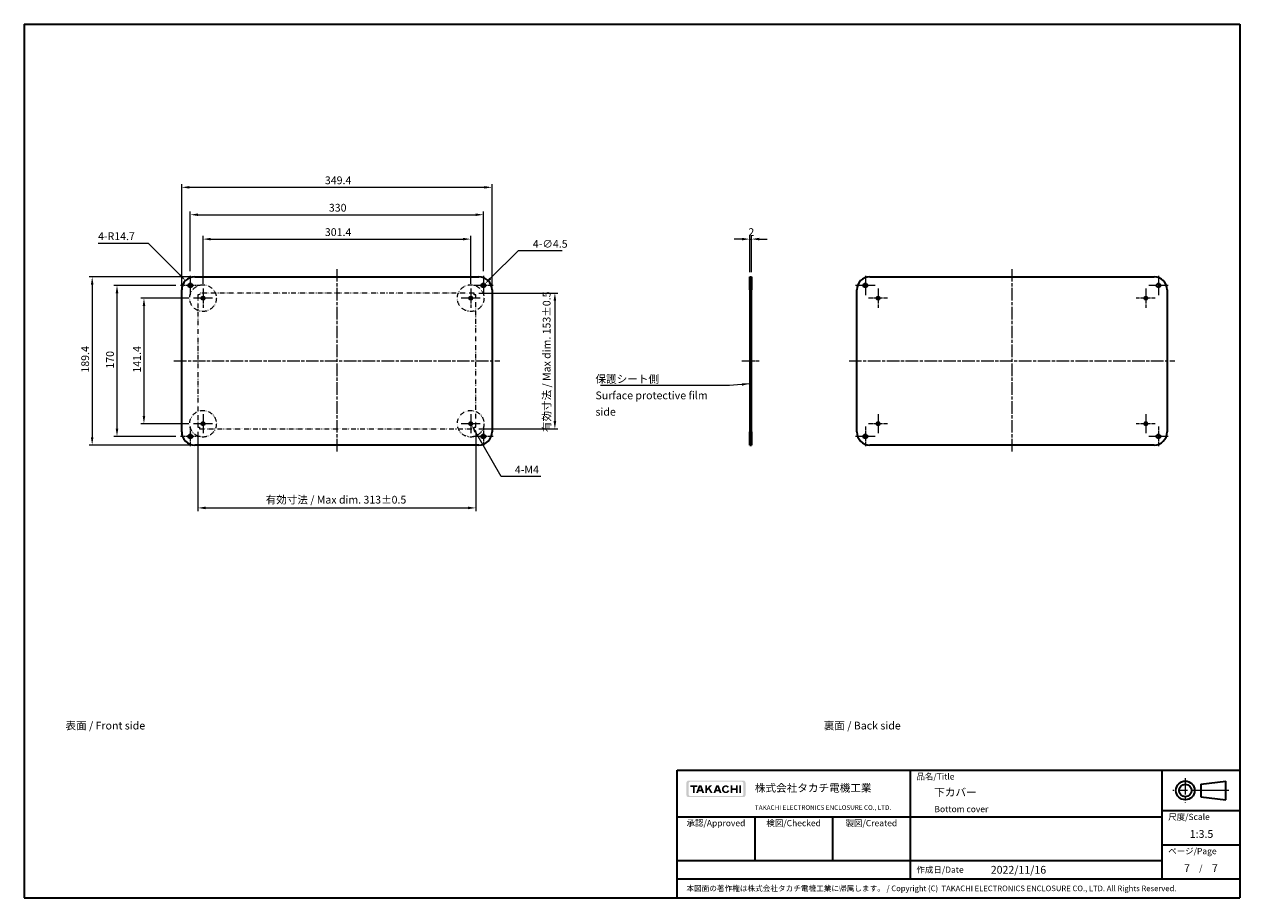
# Model space of a CAD drawing. Units: millimetres. Extents: x 0 to 8662, y 0 to 1405.
# Drawn here: x 7294 to 8662, y 0 to 984 of the extents above; entities that cross this region are included whole.
import ezdxf
from ezdxf.enums import TextEntityAlignment as Align

# ---------------------------------------------------------------- set-up
doc = ezdxf.new("R2010")
doc.units = ezdxf.units.MM
doc.header["$LTSCALE"] = 2.5
doc.linetypes.add('CHAIN', pattern=[0.35429999999999995, 0.2362, -0.0295, 0.0591, -0.0295])
doc.linetypes.add('DASH_DOUBLE_DOT', pattern=[0.43979999999999997, 0.24, -0.06, 0.0098, -0.06, 0.01, -0.06])
doc.layers.get('Defpoints').update_dxf_attribs({"lineweight": 25})
for name, color, linetype, lineweight in [('Border (ISO)', 7, 'Continuous', 35), ('Center Mark (ISO)', 131, 'Continuous', 18), ('Centerline (ISO)', 131, 'Continuous', 18), ('Dimension (ISO)', 7, 'Continuous', 18), ('Dimension (ISO) @ 1', 7, 'Continuous', 18), ('Hatch (ISO)', 1, 'Continuous', 18), ('Sketch Geometry (ISO)', 7, 'Continuous', 18), ('Symbol (ISO)', 7, 'Continuous', 18), ('Symbol (ISO) @ 1', 7, 'Continuous', 18), ('Title (ISO)', 7, 'Continuous', 35), ('Visible (ISO)', 7, 'Continuous', 35), ('Visible Narrow (ISO)', 7, 'Continuous', 25)]:
    doc.layers.add(name, color=color, linetype=linetype, lineweight=lineweight)
doc.styles.add('Note Text (TK)', font='MS PGothic.ttf')
doc.styles.add('文字スタイル40', font='MS PGothic.ttf')
doc.styles.add('文字スタイル67', font='arial.ttf')
doc.dimstyles.new('Default - Method 1b (TK)', dxfattribs={"dimscale": 2.5, "dimtxt": 2.5, "dimasz": 2.5, "dimexe": 1, "dimexo": 1.499999999999999, "dimgap": 1, "dimtad": 1, "dimrnd": 1e-08, "dimdsep": 46, "dimtxsty": 'Note Text (TK)', "dimcen": 0.09, "dimdle": 5, "dimclrd": 100, "dimclre": 100, "dimclrt": 7, "dimadec": 1, "dimazin": 1, "dimtfac": 1, "dimtmove": 0, "dimatfit": 3, "dimfxl": 1, "dimtolj": 1, "dimlwd": -1, "dimlwe": -1, "dimarcsym": 0})
doc.dimstyles.new('Default - Method 1b (TK)$7', dxfattribs={"dimscale": 2.5, "dimtxt": 2.5, "dimasz": 2.5, "dimexe": 1, "dimexo": 1.499999999999999, "dimgap": 1, "dimtad": 1, "dimrnd": 1e-08, "dimdsep": 46, "dimtxsty": 'Note Text (TK)', "dimcen": 0.09, "dimdle": 5, "dimclrd": 100, "dimclre": 100, "dimclrt": 7, "dimadec": 1, "dimazin": 1, "dimtfac": 1, "dimtmove": 0, "dimatfit": 3, "dimfxl": 1, "dimtolj": 1, "dimlwd": -1, "dimlwe": -1, "dimarcsym": 0})

# ---------------------------------------------------------------- blocks, each defined once
blk = doc.blocks.new('図面枠 tk図枠')
at = {"layer": 'Border (ISO)'}
for p, q in [((14.49999999999999, 289), (405.4999999999999, 289)), ((14.49999999999999, 289), (14.50000000000001, 8.000000000000007)), ((405.4999999999999, 289), (405.4999999999999, 8.000000000000007)), ((14.50000000000001, 8.000000000000007), (405.4999999999999, 8.000000000000007))]:
    blk.add_line(p, q, dxfattribs=at)
blk = doc.blocks.new('表題欄 tk表題欄')
at = {"layer": 'Hatch (ISO)'}
h = blk.add_hatch(color=256, dxfattribs=at)
edge = h.paths.add_edge_path(flags=0)
edge.add_arc((95.444849922821, 237.346881026017), 0.5958259999999996, 269.9999999999897, 360)
edge.add_line((96.040675922821, 237.3468810260171), (96.04067592282095, 240.7585970260168))
edge.add_arc((95.44484992282096, 240.7585970260169), 0.5958259999999996, 0, 90.0000000000068)
edge.add_line((95.44484992282091, 241.3544230260169), (79.00658192282103, 241.3544230260169))
edge.add_arc((79.00658192282103, 240.7585970260169), 0.5958259999999996, 90, 180)
edge.add_line((78.41075592282102, 240.7585970260168), (78.41075592282081, 237.3468810260171))
edge.add_arc((79.00658192282081, 237.3468810260168), 0.5958259999999996, 180, 270.0000000000205)
edge.add_line((79.00658192282103, 236.7510550260168), (95.44484992282091, 236.751055026017))
edge = h.paths.add_edge_path()
edge.add_line((77.70882392282107, 241.0034570260169), (77.70882392282107, 237.1020210260171))
edge.add_arc((78.41075592282097, 237.102021026017), 0.7019319999998935, 180, 270.000000000008)
edge.add_line((78.41075592282105, 236.4000890260172), (96.04067592282101, 236.4000890260172))
edge.add_arc((96.040675922821, 237.102021026017), 0.7019319999998921, 270, 360)
edge.add_line((96.7426079228209, 237.1020210260171), (96.74260792282098, 241.0034570260169))
edge.add_arc((96.04067592282107, 241.003457026017), 0.7019319999998921, 0, 90.00000000000873)
edge.add_line((96.04067592282095, 241.705389026017), (78.41075592282105, 241.7053890260169))
edge.add_arc((78.41075592282105, 241.0034570260169), 0.7019319999999984, 90.00000000000072, 180)
for points in [[(78.94128592282102, 240.1954190260171), (78.94128592282102, 239.7056990260171), (79.79013392282097, 239.7056990260171), (79.79013392282097, 237.7060090260171), (80.37779792282102, 237.7060090260171), (80.37779792282102, 239.7056990260171), (81.22664592282104, 239.7056990260171), (81.22664592282104, 240.1954190260171)], [(85.55355153134052, 237.7060090260171), (84.81294043548178, 238.9396854897348), (84.28739592282106, 238.3724785432585), (84.28739592282106, 237.7060090260171), (83.76502792282103, 237.7060090260171), (83.76502792282103, 240.1954190260171), (84.28739592282106, 240.1954190260171), (84.28739592282106, 239.1472136578642), (85.2586086041826, 240.1954190260171), (85.97643794456017, 240.1954190260171), (85.18872726044239, 239.3452627384302), (86.172817922821, 237.7060090260171)], [(91.96090243223207, 240.1954190260171), (91.96090243223207, 237.7060090260171), (92.4791894322321, 237.7060090260171), (92.4791894322321, 238.7058540260171), (93.63819343223211, 238.7058540260171), (93.63819343223211, 237.7060090260171), (94.15648043223207, 237.7060090260171), (94.15648043223207, 240.1954190260171), (93.63819343223211, 240.1954190260171), (93.63819343223211, 239.195574026017), (92.4791894322321, 239.195574026017), (92.4791894322321, 240.1954190260171)], [(94.71149643223212, 240.1954190260171), (94.71149643223212, 237.7060090260171), (95.2338644322322, 237.7060090260171), (95.2338644322322, 240.1954190260171)]]:
    blk.add_hatch(color=256, dxfattribs=at).paths.add_polyline_path(points)
h = blk.add_hatch(color=256, dxfattribs=at)
h.paths.add_polyline_path([(82.45967999495221, 238.7589070260171), (81.8218998506899, 238.7589070260171), (82.14078992282104, 239.627313026017)], flags=0)
h.paths.add_polyline_path([(82.64850318183746, 238.2447010260171), (81.63307666380464, 238.2447010260171), (81.43526189659153, 237.7060090260171), (80.81854592282102, 237.7060090260171), (81.73268992282102, 240.1954190260171), (82.54888992282102, 240.1954190260171), (83.46303392282098, 237.7060090260171), (82.84631794905052, 237.7060090260171)])
h = blk.add_hatch(color=256, dxfattribs=at)
h.paths.add_polyline_path([(87.39654585068993, 238.7589070260171), (88.03432599495216, 238.7589070260171), (87.71543592282107, 239.627313026017)], flags=0)
h.paths.add_polyline_path([(87.00990789659151, 237.7060090260171), (87.20772266380467, 238.2447010260171), (88.22314918183736, 238.2447010260171), (88.42096394905047, 237.7060090260171), (89.03767992282091, 237.7060090260171), (88.123535922821, 240.1954190260171), (87.30733592282104, 240.1954190260171), (86.39319192282105, 237.7060090260171)])
h = blk.add_hatch(color=256, dxfattribs=at)
edge = h.paths.add_edge_path()
edge.add_arc((90.39257192282079, 238.9507140260171), 1.273272000000011, 38.55054079078439, 336.5820184016556)
edge.add_line((91.56096443223191, 238.4446700260172), (91.04202846323602, 238.6694270587604))
edge.add_ellipse((90.392571922821, 238.9507140260171), major_axis=(0, -0.7998759999999119), ratio=0.8673469387756529, start_angle=128.5505407907963, end_angle=426.582018401653, ccw=False)
edge.add_line((90.96328818027123, 239.4055047731898), (91.38834540645578, 239.7442231660233))
at = {"layer": 'Title (ISO)'}
for p, q in [((74.70882392282105, 245.052739026017), (255.7088239228211, 245.052739026017)), ((74.70882392282105, 204.052739026017), (74.70882392282105, 245.052739026017)), ((149.7088239228211, 245.052739026017), (149.7088239228211, 210.052739026017)), ((230.7088239228211, 245.052739026017), (230.7088239228211, 210.052739026017)), ((255.7088239228211, 245.052739026017), (255.7088239228211, 204.052739026017)), ((243.2088239228211, 240.552739026017), (251.2088239228211, 241.552739026017)), ((243.2088239228211, 240.552739026017), (243.2088239228211, 236.552739026017)), ((251.2088239228211, 235.552739026017), (251.2088239228211, 241.552739026017)), ((243.2088239228211, 236.552739026017), (251.2088239228211, 235.552739026017)), ((230.7088239228211, 232.052739026017), (255.7088239228211, 232.052739026017)), ((74.70882392282105, 230.052739026017), (230.7088239228211, 230.0527390260171)), ((99.70882392282105, 230.052739026017), (99.70882392282108, 216.052739026017)), ((124.708823922821, 230.052739026017), (124.708823922821, 216.052739026017)), ((230.7088239228211, 221.052739026017), (255.7088239228211, 221.052739026017)), ((74.70882392282105, 216.052739026017), (230.7088239228211, 216.052739026017)), ((255.7088239228211, 210.052739026017), (74.70882392282105, 210.052739026017)), ((74.70882392282105, 204.052739026017), (255.7088239228211, 204.052739026017))]:
    blk.add_line(p, q, dxfattribs=at)
at = {"layer": 'Title (ISO)', "color": 4, "linetype": 'CHAIN', "lineweight": 18, "ltscale": 8.889559745788574}
blk.add_line((238.2088239228211, 242.5527390260171), (238.2088239228211, 234.552739026017), dxfattribs=at)
at = {"layer": 'Title (ISO)', "color": 4, "linetype": 'CHAIN', "lineweight": 18, "ltscale": 20.00163269042969}
blk.add_line((252.2088239228211, 238.552739026017), (234.2088239228211, 238.552739026017), dxfattribs=at)
at = {"layer": 'Title (ISO)'}
for radius in [3, 2]:
    blk.add_circle((238.2088239228211, 238.5527390260171), radius, dxfattribs=at)
at = {"layer": 'Title (ISO)', "color": 1, "char_height": 2.000000029802322, "line_spacing_factor": 1.5, "style": 'Note Text (TK)'}
for s, insert, attachment_point in [('\\fＭＳ Ｐゴシック|b0|i0;{\\H2.0000;品名/Title}', (151.708823922821, 243.052739026017), 4), ('\\fＭＳ Ｐゴシック|b0|i0;{\\H2.0000;尺度/Scale}', (232.7088239228211, 230.052739026017), 4), ('\\fＭＳ Ｐゴシック|b0|i0;{\\H2.0000;承認/Approved}', (87.20882392282105, 228.052739026017), 5), ('\\fＭＳ Ｐゴシック|b0|i0;{\\H2.0000;検図/Checked}', (112.208823922821, 228.0527390260171), 5), ('\\fＭＳ Ｐゴシック|b0|i0;{\\H2.0000;製図/Created}', (137.208823922821, 228.052739026017), 5), ('\\fＭＳ Ｐゴシック|b0|i0;{\\H2.0000;ページ/Page}', (232.7088239228211, 219.052739026017), 4), ('\\fＭＳ Ｐゴシック|b0|i0;{\\H2.0000;作成日/Date}', (151.708823922821, 213.052739026017), 4)]:
    blk.add_mtext(s, dxfattribs=dict(at, insert=insert, attachment_point=attachment_point))
at = {"layer": 'Title (ISO)', "color": 7, "line_spacing_factor": 1.5, "style": 'Note Text (TK)'}
for s, insert, char_height, attachment_point in [('株式会社タカチ電機工業', (99.74260792282095, 239.052739026017), 2.5, 4), ('\\fArial|b0|i0;{\\H1.4986;TAKACHI ELECTRONICS ENCLOSURE CO., LTD.}', (99.74260792282095, 233.052739026017), 1.49859994649887, 4), ('\\fＭＳ Ｐゴシック|b0|i0;{\\H2.0000;/}', (243.2088239228211, 213.5527390260171), 2.000000029802322, 5), ('\\fＭＳ Ｐゴシック|b0|i0;{\\H1.8000;本図面の著作権は株式会社タカチ電機工業に帰属します。 / Copyright (C)\xa0 TAKACHI ELECTRONICS ENCLOSURE CO., LTD. All Rights Reserved.}', (77.70882392282107, 207.052739026017), 1.800000071525573, 4)]:
    blk.add_mtext(s, dxfattribs=dict(at, insert=insert, char_height=char_height, attachment_point=attachment_point))
at = {"layer": 'Title (ISO)', "color": 7}
for tag, p, height, style in [('<品名>_001', (157.524164831912, 236.7388185714716), 2.5, 'Note Text (TK)'), ('<Title>_001', (157.708823922821, 231.5520568828656), 2.000000029802322, '文字スタイル67'), ('<型番>_001', (157.6576875571527, 219.9930798731327), 3.000000119209289, '文字スタイル40'), ('<総ページ数>_001', (246.7926307410029, 212.302739026017), 2.5, 'Note Text (TK)'), ('作成日_001', (175.8664943773665, 211.7814322078352), 2.5, 'Note Text (TK)'), ('<ページ_No.>_001', (237.9488807410029, 212.302739026017), 2.5, 'Note Text (TK)')]:
    blk.add_attdef(tag, p, '', height=height, dxfattribs=dict(at, style=style))
at = {"layer": 'Title (ISO)', "color": 7, "style": 'Note Text (TK)'}
for tag, p in [('<尺度>', (243.2088239228211, 224.552739026017)), ('<部品サイズ>', (112.208823922821, 213.052739026017))]:
    blk.add_attdef(tag, text='', height=2.5, dxfattribs=at).set_placement(p, align=Align.MIDDLE_CENTER)
blk = doc.blocks.new('*D82')
at = {"layer": 'Defpoints', "color": 0}
for p in [(7820.120016022385, 799.930253218995), (7470.720016022385, 684.430253218995), (7820.120016022385, 684.430253218995)]:
    blk.add_point(p, dxfattribs=at)
at = {"layer": 'Dimension (ISO)', "color": 100}
for p, q in [((7470.720016022385, 689.680253218995), (7470.720016022385, 803.4302532189951)), ((7479.470016022386, 799.930253218995), (7811.370016022384, 799.930253218995)), ((7820.120016022385, 689.680253218995), (7820.120016022385, 803.4302532189951))]:
    blk.add_line(p, q, dxfattribs=at)
for points in [[(7479.470016022386, 801.3885865523285), (7479.470016022386, 798.4719198856617), (7470.720016022385, 799.930253218995)], [(7811.370016022384, 801.3885865523285), (7811.370016022384, 798.4719198856617), (7820.120016022385, 799.930253218995)]]:
    blk.add_solid(points, dxfattribs=at)
at = {"layer": 'Dimension (ISO)', "color": 7, "insert": (7631.922146704202, 807.805253218995), "char_height": 8.75, "attachment_point": 4, "style": 'Note Text (TK)'}
blk.add_mtext('\\A1;349.4', dxfattribs=at)
blk = doc.blocks.new('*D83')
at = {"layer": 'Defpoints', "color": 0}
for p in [(7810.420016022384, 769.0880326939041), (7480.420016022384, 700.430253218995), (7810.420016022384, 700.430253218995)]:
    blk.add_point(p, dxfattribs=at)
at = {"layer": 'Dimension (ISO)', "color": 100}
for p, q in [((7480.420016022384, 705.6802532189951), (7480.420016022384, 772.5880326939042)), ((7489.170016022384, 769.0880326939041), (7801.670016022384, 769.0880326939041)), ((7810.420016022384, 705.6802532189951), (7810.420016022384, 772.5880326939042))]:
    blk.add_line(p, q, dxfattribs=at)
for points in [[(7489.170016022384, 770.5463660272376), (7489.170016022384, 767.6296993605708), (7480.420016022384, 769.0880326939041)], [(7801.670016022384, 770.5463660272376), (7801.670016022384, 767.6296993605708), (7810.420016022384, 769.0880326939041)]]:
    blk.add_solid(points, dxfattribs=at)
at = {"layer": 'Dimension (ISO)', "color": 7, "insert": (7636.421436476929, 776.9630326939042), "char_height": 8.75, "attachment_point": 4, "style": 'Note Text (TK)'}
blk.add_mtext('\\A1;330', dxfattribs=at)
blk = doc.blocks.new('*D84')
at = {"layer": 'Defpoints', "color": 0}
for p in [(7796.120016022384, 741.6302532189948), (7494.720016022384, 685.8802532189948), (7796.120016022384, 685.8802532189948)]:
    blk.add_point(p, dxfattribs=at)
at = {"layer": 'Dimension (ISO)', "color": 100}
for p, q in [((7494.720016022384, 691.1302532189949), (7494.720016022384, 745.1302532189949)), ((7503.470016022385, 741.6302532189948), (7787.370016022385, 741.6302532189948)), ((7796.120016022384, 691.1302532189949), (7796.120016022384, 745.1302532189949))]:
    blk.add_line(p, q, dxfattribs=at)
for points in [[(7503.470016022385, 743.0885865523283), (7503.470016022385, 740.1719198856615), (7494.720016022384, 741.6302532189948)], [(7787.370016022385, 743.0885865523283), (7787.370016022385, 740.1719198856615), (7796.120016022384, 741.6302532189948)]]:
    blk.add_solid(points, dxfattribs=at)
at = {"layer": 'Dimension (ISO)', "color": 7, "insert": (7631.922146704202, 749.5052532189949), "char_height": 8.75, "attachment_point": 4, "style": 'Note Text (TK)'}
blk.add_mtext('\\A1;301.4', dxfattribs=at)
blk = doc.blocks.new('*D73')
at = {"layer": 'Defpoints', "color": 0}
for p in [(8112.312866405273, 741.6302532189948), (8110.312866405273, 699.1302532189949), (8112.312866405273, 699.1302532189949)]:
    blk.add_point(p, dxfattribs=at)
at = {"layer": 'Dimension (ISO)', "color": 100}
for p, q in [((8101.562866405272, 741.6302532189948), (8092.812866405273, 741.6302532189948)), ((8110.312866405273, 704.3802532189949), (8110.312866405273, 745.1302532189949)), ((8110.312866405273, 741.6302532189948), (8112.312866405273, 741.6302532189948)), ((8112.312866405273, 704.3802532189949), (8112.312866405273, 745.1302532189949)), ((8121.062866405273, 741.6302532189948), (8129.812866405272, 741.6302532189948))]:
    blk.add_line(p, q, dxfattribs=at)
for points in [[(8101.562866405272, 743.0885865523283), (8101.562866405272, 740.1719198856615), (8110.312866405273, 741.6302532189948)], [(8121.062866405273, 743.0885865523283), (8121.062866405273, 740.1719198856615), (8112.312866405273, 741.6302532189948)]]:
    blk.add_solid(points, dxfattribs=at)
at = {"layer": 'Dimension (ISO)', "color": 7, "insert": (8108.777355041636, 749.5052532189949), "char_height": 8.75, "attachment_point": 4, "style": 'Note Text (TK)'}
blk.add_mtext('\\A1;2', dxfattribs=at)
blk = doc.blocks.new('*D74')
at = {"layer": 'Defpoints', "color": 0}
for p in [(7485.420016022388, 699.130253218995), (7369.920016022387, 509.7302532189955), (7485.420016022388, 509.7302532189955)]:
    blk.add_point(p, dxfattribs=at)
at = {"layer": 'Dimension (ISO)', "color": 100}
for p, q in [((7480.170016022388, 699.130253218995), (7366.420016022387, 699.130253218995)), ((7369.920016022387, 690.3802532189949), (7369.920016022387, 518.4802532189954)), ((7480.170016022388, 509.7302532189955), (7366.420016022387, 509.7302532189955))]:
    blk.add_line(p, q, dxfattribs=at)
for points in [[(7368.461682689053, 690.3802532189949), (7371.37834935572, 690.3802532189949), (7369.920016022387, 699.130253218995)], [(7368.461682689053, 518.4802532189954), (7371.37834935572, 518.4802532189954), (7369.920016022387, 509.7302532189955)]]:
    blk.add_solid(points, dxfattribs=at)
at = {"layer": 'Dimension (ISO)', "color": 7, "insert": (7362.045016022385, 591.2803952644495), "char_height": 8.75, "attachment_point": 4, "rotation": 90, "style": 'Note Text (TK)'}
blk.add_mtext('\\A1;189.4', dxfattribs=at)
blk = doc.blocks.new('*D75')
at = {"layer": 'Defpoints', "color": 0}
for p in [(7469.420016022389, 689.4302532189953), (7397.864710374888, 519.4302532189952), (7469.420016022389, 519.4302532189952)]:
    blk.add_point(p, dxfattribs=at)
at = {"layer": 'Dimension (ISO)', "color": 100}
for p, q in [((7464.170016022388, 689.4302532189953), (7394.364710374889, 689.4302532189952)), ((7397.864710374888, 680.6802532189951), (7397.864710374888, 528.1802532189951)), ((7464.170016022388, 519.4302532189952), (7394.364710374889, 519.4302532189952))]:
    blk.add_line(p, q, dxfattribs=at)
for points in [[(7396.406377041555, 680.6802532189951), (7399.323043708221, 680.6802532189951), (7397.864710374888, 689.4302532189952)], [(7396.406377041555, 528.1802532189951), (7399.323043708221, 528.1802532189951), (7397.864710374888, 519.4302532189952)]]:
    blk.add_solid(points, dxfattribs=at)
at = {"layer": 'Dimension (ISO)', "color": 7, "insert": (7389.989710374887, 595.7796850371769), "char_height": 8.75, "attachment_point": 4, "rotation": 90, "style": 'Note Text (TK)'}
blk.add_mtext('\\A1;170', dxfattribs=at)
blk = doc.blocks.new('*D76')
at = {"layer": 'Defpoints', "color": 0}
for p in [(7483.970016022388, 675.1302532189951), (7428.220016022385, 533.7302532189954), (7483.970016022387, 533.7302532189954)]:
    blk.add_point(p, dxfattribs=at)
at = {"layer": 'Dimension (ISO)', "color": 100}
for p, q in [((7478.720016022389, 675.1302532189951), (7424.720016022385, 675.1302532189951)), ((7428.220016022385, 666.3802532189951), (7428.220016022385, 542.4802532189954)), ((7478.720016022387, 533.7302532189954), (7424.720016022385, 533.7302532189954))]:
    blk.add_line(p, q, dxfattribs=at)
for points in [[(7426.761682689053, 666.3802532189951), (7429.678349355718, 666.3802532189951), (7428.220016022385, 675.1302532189951)], [(7426.761682689053, 542.4802532189954), (7429.678349355718, 542.4802532189954), (7428.220016022385, 533.7302532189954)]]:
    blk.add_solid(points, dxfattribs=at)
at = {"layer": 'Dimension (ISO)', "color": 7, "insert": (7420.345016022384, 591.2803952644495), "char_height": 8.75, "attachment_point": 4, "rotation": 90, "style": 'Note Text (TK)'}
blk.add_mtext('\\A1;141.4', dxfattribs=at)
blk = doc.blocks.new('*D77')
at = {"layer": 'Defpoints', "color": 0}
for p in [(7475.025546338942, 694.8247229024381), (7485.420016022387, 684.4302532189971)]:
    blk.add_point(p, dxfattribs=at)
at = {"layer": 'Dimension (ISO)', "color": 100}
for p, q in [((7376.566284638477, 737.0366394732022), (7432.813629768161, 737.0366394732027)), ((7432.813629768161, 737.0366394732027), (7468.838362003558, 701.0119072378192))]:
    blk.add_line(p, q, dxfattribs=at)
blk.add_solid([(7469.869559392789, 702.0431046270496), (7467.807164614329, 699.9807098485888), (7475.025546338942, 694.8247229024381)], dxfattribs=at)
at = {"layer": 'Dimension (ISO)', "color": 7, "insert": (7376.566284638478, 744.8941394732035), "char_height": 8.75, "attachment_point": 4, "style": 'Note Text (TK)'}
blk.add_mtext('\\A1;\\fＭＳ Ｐゴシック|b0|i0;{\\H8.7150;4-R14.7}', dxfattribs=at)
blk = doc.blocks.new('*D78')
at = {"layer": 'Defpoints', "color": 0}
for p in [(7808.829025764713, 687.839262961325), (7812.011006280052, 691.021243476664)]:
    blk.add_point(p, dxfattribs=at)
at = {"layer": 'Dimension (ISO)', "color": 100}
for p, q in [((7849.400263166486, 728.4105003630862), (7818.198190615436, 697.208427812045)), ((7899.294970744097, 728.4105003630847), (7849.400263166486, 728.4105003630862)), ((7810.105016022382, 689.4302532189945), (7810.735016022383, 689.430253218994)), ((7810.420016022383, 689.1152532189944), (7810.420016022383, 689.7452532189941))]:
    blk.add_line(p, q, dxfattribs=at)
blk.add_solid([(7817.166993226206, 698.2396252012754), (7819.229388004666, 696.1772304228148), (7812.011006280052, 691.021243476664)], dxfattribs=at)
at = {"layer": 'Dimension (ISO)', "color": 7, "insert": (7866.11855028955, 736.2680003630855), "char_height": 8.75, "attachment_point": 4, "style": 'Note Text (TK)'}
blk.add_mtext('\\A1;\\fＭＳ Ｐゴシック|b0|i0;{\\H8.7150;4-∅4.5}', dxfattribs=at)
blk = doc.blocks.new('*D79')
at = {"layer": 'Defpoints', "color": 0}
for p in [(7488.920016022385, 529.930253218995), (7801.920016022385, 529.930253218995), (7801.920016022385, 438.930253218995)]:
    blk.add_point(p, dxfattribs=at)
at = {"layer": 'Dimension (ISO)', "color": 100}
for p, q in [((7488.920016022385, 524.680253218995), (7488.920016022385, 435.430253218995)), ((7801.920016022385, 524.680253218995), (7801.920016022385, 435.430253218995)), ((7497.670016022384, 438.930253218995), (7793.170016022384, 438.930253218995))]:
    blk.add_line(p, q, dxfattribs=at)
for points in [[(7497.670016022384, 440.3885865523283), (7497.670016022384, 437.4719198856617), (7488.920016022385, 438.930253218995)], [(7793.170016022384, 440.3885865523283), (7793.170016022384, 437.4719198856617), (7801.920016022385, 438.930253218995)]]:
    blk.add_solid(points, dxfattribs=at)
at = {"layer": 'Dimension (ISO)', "color": 7, "insert": (7565.30143647693, 448.1742304917223), "char_height": 8.75, "attachment_point": 4, "style": 'Note Text (TK)'}
blk.add_mtext('\\A1;\\fＭＳ Ｐゴシック|b0|i0;{\\H8.7150;有効寸法 / Max dim. 313±0.5}', dxfattribs=at)
blk = doc.blocks.new('*D80')
at = {"layer": 'Defpoints', "color": 0}
for p in [(7799.920016022388, 680.9302532189953), (7799.920016022388, 527.9302532189952), (7890.920016022386, 527.9302532189952)]:
    blk.add_point(p, dxfattribs=at)
at = {"layer": 'Dimension (ISO)', "color": 100}
for p, q in [((7805.170016022389, 680.9302532189953), (7894.420016022387, 680.9302532189953)), ((7890.920016022386, 672.1802532189952), (7890.920016022386, 536.6802532189953)), ((7805.170016022389, 527.9302532189952), (7894.420016022387, 527.9302532189952))]:
    blk.add_line(p, q, dxfattribs=at)
for points in [[(7889.461682689054, 672.1802532189952), (7892.37834935572, 672.1802532189952), (7890.920016022386, 680.9302532189953)], [(7889.461682689054, 536.6802532189953), (7892.37834935572, 536.6802532189953), (7890.920016022386, 527.9302532189952)]]:
    blk.add_solid(points, dxfattribs=at)
at = {"layer": 'Dimension (ISO)', "color": 7, "insert": (7881.676038749657, 524.3116736735385), "char_height": 8.75, "attachment_point": 4, "rotation": 90, "style": 'Note Text (TK)'}
blk.add_mtext('\\A1;\\fＭＳ Ｐゴシック|b0|i0;{\\H8.7150;有効寸法 / Max dim. 153±0.5}', dxfattribs=at)
blk = doc.blocks.new('*D81')
at = {"layer": 'Defpoints', "color": 0}
for p in [(7795.12001602238, 535.4623040265637), (7797.120016022383, 531.9982024114247)]:
    blk.add_point(p, dxfattribs=at)
at = {"layer": 'Dimension (ISO)', "color": 100}
for p, q in [((7795.805016022382, 533.7302532189942), (7796.435016022382, 533.7302532189942)), ((7796.120016022381, 533.415253218994), (7796.120016022381, 534.0452532189942)), ((7830.502337229376, 474.1783260063603), (7801.495016022385, 524.4204801283117)), ((7875.196532776264, 474.1783260063598), (7830.502337229376, 474.1783260063603))]:
    blk.add_line(p, q, dxfattribs=at)
blk.add_solid([(7802.757969736237, 525.1496467949786), (7800.232062308532, 523.6913134616448), (7797.120016022383, 531.9982024114247)], dxfattribs=at)
at = {"layer": 'Dimension (ISO)', "color": 7, "insert": (7843.179487321719, 482.0533260063602), "char_height": 8.75, "attachment_point": 4, "style": 'Note Text (TK)'}
blk.add_mtext('\\A1; \\fＭＳ Ｐゴシック|b0|i0;4-M4', dxfattribs=at)

msp = doc.modelspace()

# ---------------------------------------------------------------- linework, layer by layer
at = {"layer": 'Center Mark (ISO)', "linetype": 'CHAIN', "ltscale": 6.984632492065429}
for p, q in [((7480.420016022384, 700.430253218995), (7480.420016022384, 678.4302532189951)), ((7810.420016022384, 700.430253218995), (7810.420016022384, 678.4302532189951)), ((8240.56053828718, 700.430253218995), (8240.56053828718, 678.4302532189951)), ((8570.56053828718, 700.430253218995), (8570.56053828718, 678.4302532189951)), ((7491.420016022384, 689.430253218995), (7469.420016022384, 689.430253218995)), ((7821.420016022385, 689.430253218995), (7799.420016022384, 689.430253218995)), ((8251.560538287178, 689.430253218995), (8229.560538287178, 689.430253218995)), ((8581.560538287178, 689.430253218995), (8559.560538287178, 689.430253218995)), ((7480.420016022384, 530.430253218995), (7480.420016022384, 508.430253218995)), ((7810.420016022384, 530.430253218995), (7810.420016022384, 508.430253218995)), ((8240.56053828718, 530.430253218995), (8240.56053828718, 508.430253218995)), ((8570.56053828718, 530.430253218995), (8570.56053828718, 508.430253218995)), ((7491.420016022384, 519.430253218995), (7469.420016022384, 519.430253218995)), ((7821.420016022385, 519.430253218995), (7799.420016022384, 519.430253218995)), ((8251.560538287178, 519.430253218995), (8229.560538287178, 519.430253218995)), ((8581.560538287178, 519.430253218995), (8559.560538287178, 519.430253218995))]:
    msp.add_line(p, q, dxfattribs=at)
at = {"layer": 'Center Mark (ISO)', "linetype": 'CHAIN', "ltscale": 6.825888633728027}
for p, q in [((7494.720016022384, 685.8802532189948), (7494.720016022384, 664.3802532189948)), ((7796.120016022384, 685.8802532189948), (7796.120016022384, 664.3802532189948)), ((8254.86053828718, 685.8802532189948), (8254.86053828718, 664.3802532189948)), ((8556.26053828718, 685.8802532189948), (8556.26053828718, 664.3802532189948)), ((7505.470016022385, 675.1302532189948), (7483.970016022384, 675.1302532189948)), ((7806.870016022384, 675.1302532189948), (7785.370016022385, 675.1302532189948)), ((8265.61053828718, 675.1302532189948), (8244.11053828718, 675.1302532189948)), ((8567.01053828718, 675.1302532189948), (8545.51053828718, 675.1302532189948)), ((7505.470016022385, 533.7302532189952), (7483.970016022384, 533.7302532189952)), ((7494.720016022384, 544.4802532189952), (7494.720016022384, 522.9802532189952)), ((7806.870016022384, 533.7302532189952), (7785.370016022385, 533.7302532189952)), ((7796.120016022384, 544.4802532189952), (7796.120016022384, 522.9802532189952)), ((8265.61053828718, 533.7302532189952), (8244.11053828718, 533.7302532189952)), ((8254.86053828718, 544.4802532189952), (8254.86053828718, 522.9802532189952)), ((8567.01053828718, 533.7302532189952), (8545.51053828718, 533.7302532189952)), ((8556.26053828718, 544.4802532189952), (8556.26053828718, 522.9802532189952))]:
    msp.add_line(p, q, dxfattribs=at)
at = {"layer": 'Centerline (ISO)', "linetype": 'CHAIN', "ltscale": 23.99096870422363}
for p, q in [((7645.420016022384, 707.8802532189948), (7645.420016022384, 500.9802532189952)), ((8405.560538287182, 707.8802532189948), (8405.560538287182, 500.9802532189952)), ((7461.970016022384, 604.430253218995), (7828.870016022384, 604.430253218995)), ((8222.11053828718, 604.430253218995), (8589.01053828718, 604.430253218995))]:
    msp.add_line(p, q, dxfattribs=at)
at = {"layer": 'Centerline (ISO)', "linetype": 'CHAIN', "ltscale": 6.190912723541259}
msp.add_line((8101.562866405277, 604.430253218995), (8121.062866405278, 604.430253218995), dxfattribs=at)
at = {"layer": 'Sketch Geometry (ISO)', "color": 4, "linetype": 'DASH_DOUBLE_DOT', "lineweight": 18, "ltscale": 0.5114322304725647}
for p, q in [((7490.920016022385, 678.930253218995), (7488.920016022385, 678.930253218995)), ((7490.920016022385, 680.930253218995), (7490.920016022385, 678.930253218995)), ((7799.920016022385, 678.930253218995), (7799.920016022385, 680.930253218995)), ((7801.920016022385, 678.930253218995), (7799.920016022385, 678.930253218995)), ((7488.920016022385, 529.930253218995), (7490.920016022385, 529.930253218995)), ((7490.920016022385, 529.930253218995), (7490.920016022385, 527.9302532189951)), ((7799.920016022385, 527.9302532189951), (7799.920016022385, 529.930253218995)), ((7799.920016022385, 529.930253218995), (7801.920016022385, 529.930253218995))]:
    msp.add_line(p, q, dxfattribs=at)
at = {"layer": 'Sketch Geometry (ISO)', "color": 4, "linetype": 'DASH_DOUBLE_DOT', "lineweight": 18, "ltscale": 8.799749374389648}
for p, q in [((7488.920016022385, 678.930253218995), (7488.920016022385, 529.930253218995)), ((7801.920016022385, 529.930253218995), (7801.920016022385, 678.930253218995))]:
    msp.add_line(p, q, dxfattribs=at)
at = {"layer": 'Sketch Geometry (ISO)', "color": 4, "linetype": 'DASH_DOUBLE_DOT', "lineweight": 18, "ltscale": 9.12457275390625}
for p, q in [((7799.920016022385, 680.930253218995), (7490.920016022385, 680.930253218995)), ((7490.920016022385, 527.9302532189951), (7799.920016022385, 527.9302532189951))]:
    msp.add_line(p, q, dxfattribs=at)
at = {"layer": 'Sketch Geometry (ISO)', "color": 4, "linetype": 'DASH_DOUBLE_DOT', "lineweight": 18, "ltscale": 8.74681282043457}
for centre in [(7494.720016022384, 675.1302532189948), (7796.120016022384, 675.1302532189948), (7494.720016022384, 533.7302532189952), (7796.120016022384, 533.7302532189952)]:
    msp.add_circle(centre, 14.99999999999999, dxfattribs=at)
at = {"layer": 'Visible (ISO)'}
for p, q in [((7485.420016022384, 699.1302532189949), (7805.420016022384, 699.1302532189949)), ((8110.312866405273, 699.1302532189949), (8112.312866405273, 699.1302532189949)), ((8110.312866405278, 684.430253218995), (8110.312866405273, 699.1302532189949)), ((8112.312866405273, 699.1302532189949), (8112.312866405277, 684.430253218995)), ((8245.560538287178, 699.1302532189949), (8565.560538287178, 699.1302532189949)), ((7470.720016022385, 524.4302532189951), (7470.720016022385, 684.430253218995)), ((7820.120016022385, 684.430253218995), (7820.120016022385, 524.4302532189951)), ((8110.312866405278, 684.430253218995), (8110.312866405278, 524.4302532189951)), ((8112.312866405277, 524.4302532189951), (8112.312866405277, 684.430253218995)), ((8230.86053828718, 524.4302532189951), (8230.86053828718, 684.430253218995)), ((8580.26053828718, 684.430253218995), (8580.26053828718, 524.4302532189951)), ((8110.312866405273, 509.7302532189952), (8110.312866405278, 524.4302532189951)), ((8112.312866405277, 524.4302532189951), (8112.312866405273, 509.7302532189952)), ((7805.420016022384, 509.7302532189952), (7485.420016022384, 509.7302532189952)), ((8110.312866405273, 509.7302532189952), (8112.312866405273, 509.7302532189952)), ((8565.560538287178, 509.7302532189952), (8245.560538287178, 509.7302532189952))]:
    msp.add_line(p, q, dxfattribs=at)
for centre, radius in [((7480.420016022384, 689.430253218995), 2.25), ((7810.420016022384, 689.430253218995), 2.25), ((8240.56053828718, 689.430253218995), 2.25), ((8570.56053828718, 689.430253218995), 2.25), ((7494.720016022384, 675.1302532189948), 1.621), ((7796.120016022384, 675.1302532189948), 1.621), ((8254.86053828718, 675.1302532189948), 1.621), ((8556.26053828718, 675.1302532189948), 1.621), ((7494.720016022384, 533.7302532189952), 1.621), ((7796.120016022384, 533.7302532189952), 1.621), ((8254.86053828718, 533.7302532189952), 1.621), ((8556.26053828718, 533.7302532189952), 1.621), ((7480.420016022384, 519.430253218995), 2.25), ((7810.420016022384, 519.430253218995), 2.25), ((8240.56053828718, 519.430253218995), 2.25), ((8570.56053828718, 519.430253218995), 2.25)]:
    msp.add_circle(centre, radius, dxfattribs=at)
for centre, radius, start, end in [((7485.420016022384, 684.430253218995), 14.69999999999994, 90, 180), ((7805.420016022384, 684.430253218995), 14.69999999999999, 0, 90), ((8245.560538287178, 684.430253218995), 14.69999999999999, 90, 180), ((8565.560538287178, 684.430253218995), 14.69999999999994, 0, 90), ((7485.420016022384, 524.4302532189951), 14.69999999999999, 180, 270), ((7805.420016022384, 524.4302532189951), 14.69999999999999, 270, 0), ((8245.560538287178, 524.4302532189951), 14.69999999999999, 180, 270), ((8565.560538287178, 524.4302532189951), 14.69999999999999, 270, 0)]:
    msp.add_arc(centre, radius, start, end, dxfattribs=at)
at = {"layer": 'Visible Narrow (ISO)'}
for p, q in [((8110.312866405278, 684.430253218995), (8112.312866405277, 684.430253218995)), ((8110.312866405278, 524.4302532189951), (8112.312866405277, 524.4302532189951))]:
    msp.add_line(p, q, dxfattribs=at)
for centre in [(7494.720016022384, 675.1302532189948), (7796.120016022384, 675.1302532189948), (8254.86053828718, 675.1302532189948), (8556.26053828718, 675.1302532189948), (7494.720016022384, 533.7302532189952), (7796.120016022384, 533.7302532189952), (8254.86053828718, 533.7302532189952), (8556.26053828718, 533.7302532189952)]:
    msp.add_circle(centre, 2, dxfattribs=at)

# ---------------------------------------------------------------- block references
at = {"xscale": 3.5, "yscale": 3.5, "zscale": 3.5}
msp.add_blockref('図面枠 tk図枠', (7242.75, -27.99999999999991), dxfattribs=at)
ref = msp.add_blockref('表題欄 tk表題欄', (7767.019116270126, -714.1845865910599), dxfattribs=dict(xscale=3.5, yscale=3.5, zscale=3.5))
ref.add_attrib('<品名>_001', '下カバー', (8318.055397727272, 114.3515625000001), dxfattribs={"layer": 'Title (ISO)', "color": 7, "height": 8.75, "style": 'Note Text (TK)'})
ref.add_attrib('<尺度>_001', '1:3.5', (8605.771306818182, 67.37500000000009), dxfattribs={"layer": 'Title (ISO)', "color": 7, "height": 8.75, "style": 'Note Text (TK)'})
ref.add_attrib('作成日_001', '2022/11/16', (8381.706676136366, 27.05042613636372), dxfattribs={"layer": 'Title (ISO)', "color": 7, "height": 8.75, "style": 'Note Text (TK)'})
ref.add_attrib('<Title>_001', 'Bottom cover', (8318.283765337213, 96.30729872086901), dxfattribs={"layer": 'Title (ISO)', "color": 7, "height": 7.000000104308128, "style": '文字スタイル67'})
ref.add_attrib('<ページ_No.>_001', '7', (8599.293323863638, 28.87500000000009), dxfattribs={"layer": 'Title (ISO)', "color": 7, "height": 8.75, "style": 'Note Text (TK)'})
ref.add_attrib('<総ページ数>_001', '7', (8630.793323863636, 28.87500000000009), dxfattribs={"layer": 'Title (ISO)', "color": 7, "height": 8.75, "style": 'Note Text (TK)'})

# ---------------------------------------------------------------- texts
at = {"layer": 'Symbol (ISO)', "color": 7, "char_height": 8.75, "style": 'Note Text (TK)'}
for s, insert, width, attachment_point, line_spacing_factor in [('\\fＭＳ Ｐゴシック|b0|i0;保護シート側\\P\\fＭＳ Ｐゴシック|b0|i0;Surface protective film side', (7936.633954359495, 588.4780747985398), 150.8479619026184, 1, 1.265217423439025), ('\\fＭＳ Ｐゴシック|b0|i0;裏面 / Back side', (8193.596593371622, 193.7892710843763), 93.74269127845764, 4, 1.5)]:
    msp.add_mtext(s, dxfattribs=dict(at, insert=insert, width=width, attachment_point=attachment_point, line_spacing_factor=line_spacing_factor))
at = {"layer": 'Symbol (ISO)', "color": 7, "insert": (7339.850061260207, 193.7892710843763), "char_height": 8.75, "attachment_point": 4, "line_spacing_factor": 1.5, "style": 'Note Text (TK)'}
msp.add_mtext('\\fＭＳ Ｐゴシック|b0|i0;表面 / Front side', dxfattribs=at)

# ---------------------------------------------------------------- dimensions: what is measured, and where the dimension line sits
at = {"layer": 'Dimension (ISO) @ 1', "color": 100}
dim = msp.add_linear_dim(base=(7820.120016022385, 799.930253218995), p1=(7470.720016022385, 684.430253218995), p2=(7820.120016022385, 684.430253218995), dimstyle='Default - Method 1b (TK)', override={"dimscale": 1, "dimtxt": 8.75, "dimasz": 8.75, "dimexe": 3.5, "dimexo": 5.249999999999999, "dimgap": 3.5, "dimdec": 2, "dimcen": 0.315, "dimtol": 0, "dimlim": 0, "dimtp": 0, "dimtm": 0, "dimtdec": 2, "dimtix": 0, "dimtofl": 0, "dimtmove": 0, "dimatfit": 1}, dxfattribs=at)
dim.commit()
dim.dimension.update_dxf_attribs({"geometry": '*D82', "text_midpoint": (7645.420016022384, 799.930253218995), "dimtype": 128})
for base, p1, p2, angle, override, picture, middle in [((7810.420016022384, 769.0880326939041), (7480.420016022384, 700.430253218995), (7810.420016022384, 700.430253218995), 180, {"dimscale": 1, "dimtxt": 8.75, "dimasz": 8.75, "dimexe": 3.5, "dimexo": 5.249999999999999, "dimgap": 3.5, "dimdec": 2, "dimcen": 0.315, "dimtol": 0, "dimlim": 0, "dimtp": 0, "dimtm": 0, "dimtdec": 2, "dimtix": 0, "dimtofl": 0, "dimtmove": 0, "dimatfit": 1}, '*D83', (7645.420016022384, 769.0880326939041)), ((7796.120016022384, 741.6302532189948), (7494.720016022384, 685.8802532189948), (7796.120016022384, 685.8802532189948), 180, {"dimscale": 1, "dimtxt": 8.75, "dimasz": 8.75, "dimexe": 3.5, "dimexo": 5.249999999999999, "dimgap": 3.5, "dimdec": 2, "dimcen": 0.315, "dimtol": 0, "dimlim": 0, "dimtp": 0, "dimtm": 0, "dimtdec": 2, "dimtix": 0, "dimtofl": 0, "dimtmove": 0, "dimatfit": 1}, '*D84', (7645.420016022384, 741.6302532189948)), ((8112.312866405273, 741.6302532189948), (8110.312866405273, 699.1302532189949), (8112.312866405273, 699.1302532189949), 180, {"dimscale": 1, "dimtxt": 8.75, "dimasz": 8.75, "dimexe": 3.5, "dimexo": 5.249999999999999, "dimgap": 3.5, "dimdec": 2, "dimcen": 0.315, "dimtol": 0, "dimlim": 0, "dimtp": 0, "dimtm": 0, "dimtdec": 2, "dimtix": 0, "dimtofl": 1, "dimtmove": 0, "dimatfit": 1}, '*D73', (8111.312866405272, 741.6302532189948)), ((7369.920016022387, 509.7302532189955), (7485.420016022384, 699.1302532189949), (7485.420016022384, 509.7302532189952), 270, {"dimscale": 1, "dimtxt": 8.75, "dimasz": 8.75, "dimexe": 3.5, "dimexo": 5.249999999999999, "dimgap": 3.5, "dimdec": 2, "dimcen": 0.315, "dimtol": 0, "dimlim": 0, "dimtp": 0, "dimtm": 0, "dimtdec": 2, "dimtix": 0, "dimtofl": 0, "dimtmove": 0, "dimatfit": 1}, '*D74', (7369.920016022385, 604.430253218995)), ((7397.864710374888, 519.4302532189952), (7469.420016022384, 689.430253218995), (7469.420016022384, 519.430253218995), 90, {"dimscale": 1, "dimtxt": 8.75, "dimasz": 8.75, "dimexe": 3.5, "dimexo": 5.249999999999999, "dimgap": 3.5, "dimdec": 2, "dimcen": 0.315, "dimtol": 0, "dimlim": 0, "dimtp": 0, "dimtm": 0, "dimtdec": 2, "dimtix": 0, "dimtofl": 0, "dimtmove": 0, "dimatfit": 1}, '*D75', (7397.864710374887, 604.430253218995)), ((7428.220016022385, 533.7302532189954), (7483.970016022384, 675.1302532189948), (7483.970016022384, 533.7302532189952), 90, {"dimscale": 1, "dimtxt": 8.75, "dimasz": 8.75, "dimexe": 3.5, "dimexo": 5.249999999999999, "dimgap": 3.5, "dimdec": 2, "dimcen": 0.315, "dimtol": 0, "dimlim": 0, "dimtp": 0, "dimtm": 0, "dimtdec": 2, "dimtix": 0, "dimtofl": 0, "dimtmove": 0, "dimatfit": 1}, '*D76', (7428.220016022383, 604.430253218995))]:
    dim = msp.add_linear_dim(base=base, p1=p1, p2=p2, angle=angle, dimstyle='Default - Method 1b (TK)', override=override, dxfattribs=at)
    dim.commit()
    dim.dimension.update_dxf_attribs({"geometry": picture, "text_midpoint": middle, "dimtype": 128})
dim = msp.add_radius_dim(center=(7485.420016022387, 684.4302532189971), mpoint=(7475.025546338942, 694.8247229024381), text='\\fＭＳ Ｐゴシック|b0|i0;{\\H8.7150;4-<>}', dimstyle='Default - Method 1b (TK)', override={"dimscale": 1, "dimtxt": 8.75, "dimasz": 8.75, "dimexe": 3.5, "dimexo": 5.249999999999999, "dimgap": 3.5, "dimtih": 1, "dimtoh": 1, "dimdec": 2, "dimlfac": 1, "dimcen": 0, "dimtol": 0, "dimlim": 0, "dimtp": 0, "dimtm": 0, "dimtdec": 2, "dimtix": 0, "dimtofl": 0, "dimtmove": 0, "dimatfit": 3}, dxfattribs=at)
dim.commit()
dim.dimension.update_dxf_attribs({"geometry": '*D77', "text_midpoint": (7397.041582933933, 737.0366394732036), "dimtype": 132})
for p1, p2, text, override, picture, middle in [((7808.829025764713, 687.839262961325), (7812.011006280052, 691.021243476664), '\\fＭＳ Ｐゴシック|b0|i0;{\\H8.7150;4-<>}', {"dimscale": 1, "dimtxt": 8.75, "dimasz": 8.75, "dimexe": 3.5, "dimexo": 5.249999999999999, "dimgap": 3.5, "dimtih": 1, "dimtoh": 1, "dimdec": 2, "dimlfac": 1.00000000000005, "dimcen": 0.315, "dimtol": 0, "dimlim": 0, "dimtp": 0, "dimtm": 0, "dimtdec": 2, "dimtix": 0, "dimtofl": 0, "dimtmove": 0, "dimatfit": 3}, '*D78', (7882.706760516824, 728.4105003630856)), ((7795.12001602238, 535.4623040265637), (7797.120016022383, 531.9982024114247), ' \\fＭＳ Ｐゴシック|b0|i0;4-M4', {"dimscale": 1, "dimtxt": 8.75, "dimasz": 8.75, "dimexe": 3.5, "dimexo": 5.249999999999999, "dimgap": 3.5, "dimtih": 1, "dimtoh": 1, "dimdec": 2, "dimlfac": 0.9999999999999857, "dimcen": 0.315, "dimtol": 0, "dimlim": 0, "dimtp": 0, "dimtm": 0, "dimtdec": 2, "dimtix": 0, "dimtofl": 0, "dimtmove": 0, "dimatfit": 3}, '*D81', (7859.188010048992, 474.1783260063603))]:
    dim = msp.add_diameter_dim_2p(p1=p1, p2=p2, text=text, dimstyle='Default - Method 1b (TK)', override=override, dxfattribs=at)
    dim.commit()
    dim.dimension.update_dxf_attribs({"geometry": picture, "text_midpoint": middle, "dimtype": 131})
for base, p1, p2, angle, picture, middle in [((7890.920016022386, 527.9302532189952), (7799.920016022385, 680.930253218995), (7799.920016022385, 527.9302532189951), 90, '*D80', (7890.920016022384, 604.430253218993)), ((7801.920016022385, 438.930253218995), (7488.920016022385, 529.930253218995), (7801.920016022385, 529.930253218995), 180, '*D79', (7645.420016022384, 438.930253218995))]:
    dim = msp.add_linear_dim(base=base, p1=p1, p2=p2, angle=angle, text='\\fＭＳ Ｐゴシック|b0|i0;{\\H8.7150;有効寸法 / Max dim. <>}', dimstyle='Default - Method 1b (TK)', override={"dimscale": 1, "dimtxt": 8.75, "dimasz": 8.75, "dimexe": 3.5, "dimexo": 5.249999999999999, "dimgap": 3.5, "dimdec": 2, "dimcen": 0.315, "dimtol": 1, "dimlim": 0, "dimtp": 0.5, "dimtm": 0.5, "dimtdec": 2, "dimtix": 0, "dimtofl": 0, "dimtmove": 0, "dimatfit": 1}, dxfattribs=at)
    dim.commit()
    dim.dimension.update_dxf_attribs({"geometry": picture, "text_midpoint": middle, "dimtype": 128})

# ---------------------------------------------------------------- leaders
at = {"layer": 'Symbol (ISO) @ 1', "color": 100, "annotation_type": 0, "has_hookline": 1, "hookline_direction": 1, "text_width": 145.2201704545454}
msp.add_leader([(8110.312866405278, 578.7558524604192), (8087.481916262113, 576.7295306585264)], dimstyle='Default - Method 1b (TK)$7', override={"dimscale": 1, "dimtxt": 8.75, "dimasz": 8.75, "dimgap": 0, "dimtad": 1}, dxfattribs=at)

doc.saveas('drawing.dxf')
